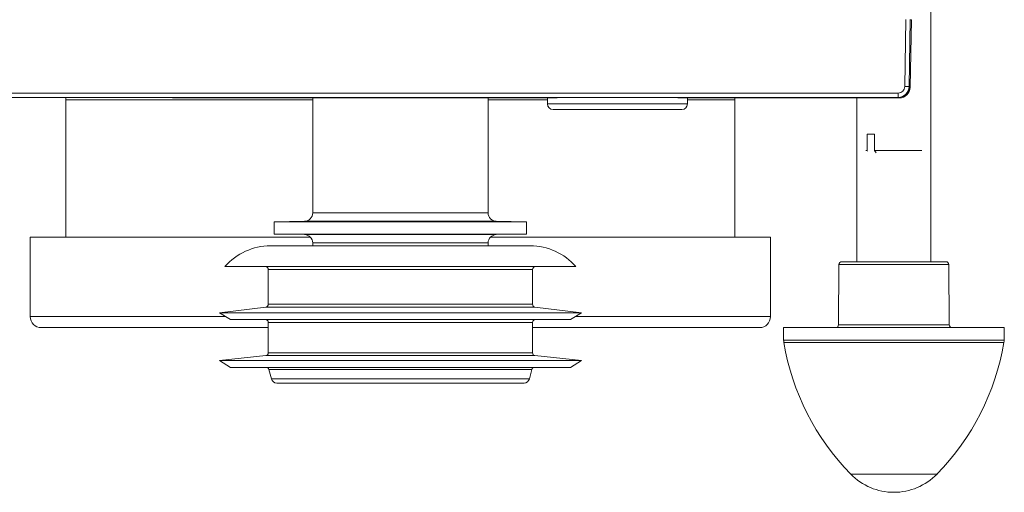
# Model space of a CAD drawing. Units: millimetres. Extents: x -655 to 931, y -1043 to 1266.
# Drawn here: x 78 to 258, y -1043 to -957 of the extents above; entities that cross this region are included whole.
import ezdxf

# ---------------------------------------------------------------- set-up
doc = ezdxf.new("R2010")
doc.units = ezdxf.units.MM

msp = doc.modelspace()

# ---------------------------------------------------------------- linework, layer by layer
at = {"color": 7, "linetype": 'Continuous', "lineweight": 18}
for p, q in [((244.5, -1000.7), (244.5, -840.7)), ((239.73, -968.81), (239.95, -956.57)), ((240.74, -956.57), (240.53, -968.81)), ((240.94, -956.67), (240.73, -968.91)), ((240.74, -956.67), (240.94, -956.67)), ((240.53, -968.9), (240.53, -968.84)), ((56.96, -969.99), (238.53, -969.99)), ((238.53, -970.77), (56.96, -970.77)), ((86.76, -970.77), (86.75, -971.2)), ((86.75, -971.2), (86.75, -996.2)), ((131.75, -971.2), (86.75, -971.2)), ((108.11, -970.87), (106.36, -970.87)), ((108.8, -970.87), (108.11, -970.87)), ((108.8, -970.87), (108.8, -970.77)), ((176.27, -970.87), (108.8, -970.87)), ((131.75, -970.87), (131.75, -991.82)), ((163.75, -991.82), (163.75, -970.87)), ((174.59, -971.2), (163.75, -971.2)), ((174.59, -970.87), (174.59, -971.97)), ((238.73, -970.87), (198.42, -970.87)), ((200.09, -971.97), (200.09, -970.87)), ((208.75, -971.2), (200.09, -971.2)), ((208.75, -971.2), (208.74, -970.87)), ((208.75, -996.2), (208.75, -971.2)), ((231, -970.87), (231, -1000.7)), ((238.53, -970.77), (238.53, -969.99)), ((238.73, -970.76), (238.73, -970.87)), ((198.46, -971.97), (174.59, -971.97)), ((197.59, -972.97), (175.59, -972.97)), ((199.09, -972.97), (197.59, -972.97)), ((200.09, -971.97), (198.46, -971.97)), ((232.85, -977.47), (234.23, -977.47)), ((232.85, -980.47), (232.85, -977.47)), ((234.23, -977.47), (234.23, -980.47)), ((232.62, -980.47), (232.85, -980.47)), ((232.85, -980.47), (232.91, -980.55)), ((234.23, -980.47), (242.86, -980.47)), ((234.52, -980.87), (234.23, -980.47)), ((131.75, -991.82), (163.75, -991.82)), ((130.27, -993.32), (124.75, -993.42)), ((124.75, -993.42), (124.75, -995.67)), ((124.75, -993.42), (170.75, -993.42)), ((165.22, -993.32), (130.27, -993.32)), ((170.75, -993.42), (165.22, -993.32)), ((170.75, -995.67), (170.75, -993.42)), ((80.25, -996.2), (80.25, -1010.7)), ((131.29, -996.2), (80.25, -996.2)), ((124.75, -995.67), (130.27, -995.77)), ((124.75, -995.67), (170.75, -995.67)), ((130.27, -995.77), (165.22, -995.77)), ((215.25, -996.2), (164.2, -996.2)), ((165.22, -995.77), (170.75, -995.67)), ((215.25, -1010.7), (215.25, -996.2)), ((124.06, -997.8), (171.43, -997.8)), ((131.75, -997.27), (131.75, -997.8)), ((163.75, -997.27), (131.75, -997.27)), ((163.75, -997.8), (163.75, -997.27)), ((115.75, -1001.6), (179.75, -1001.6)), ((227.74, -1001.19), (227.65, -1012.2)), ((247.75, -1001.19), (227.74, -1001.19)), ((228.24, -1000.7), (247.25, -1000.7)), ((247.85, -1012.2), (247.75, -1001.19)), ((123.65, -1002.1), (123.65, -1008.46)), ((123.65, -1002.1), (171.85, -1002.1)), ((171.85, -1008.46), (171.85, -1002.1)), ((123.21, -1008.96), (114.75, -1010)), ((123.21, -1008.96), (172.29, -1008.96)), ((123.65, -1008.46), (171.85, -1008.46)), ((180.75, -1010), (172.29, -1008.96)), ((115.86, -1010.7), (80.25, -1010.7)), ((114.75, -1010), (116.75, -1011.25)), ((114.75, -1010), (180.75, -1010)), ((178.75, -1011.25), (180.75, -1010)), ((215.25, -1010.7), (179.63, -1010.7)), ((123.65, -1012.7), (82.25, -1012.7)), ((116.75, -1011.25), (178.75, -1011.25)), ((123.65, -1011.75), (123.65, -1017.31)), ((123.65, -1011.75), (171.85, -1011.75)), ((171.85, -1017.31), (171.85, -1011.75)), ((213.25, -1012.7), (171.85, -1012.7)), ((217.6, -1012.7), (217.64, -1014.97)), ((217.6, -1012.7), (237.75, -1012.7)), ((227.65, -1012.2), (247.85, -1012.2)), ((237.75, -1012.7), (257.89, -1012.7)), ((257.85, -1014.97), (257.89, -1012.7)), ((217.64, -1014.97), (237.75, -1014.97)), ((257.81, -1015.42), (217.68, -1015.42)), ((237.75, -1014.97), (257.85, -1014.97)), ((123.2, -1017.81), (114.75, -1018.7)), ((123.2, -1017.81), (172.29, -1017.81)), ((123.65, -1017.31), (171.85, -1017.31)), ((180.75, -1018.7), (172.29, -1017.81)), ((114.75, -1018.7), (116.75, -1019.95)), ((114.75, -1018.7), (180.75, -1018.7)), ((116.75, -1019.95), (178.75, -1019.95)), ((178.75, -1019.95), (180.75, -1018.7)), ((123.76, -1020.32), (124.22, -1022.06)), ((123.76, -1020.32), (171.73, -1020.32)), ((171.27, -1022.06), (171.73, -1020.32)), ((124.22, -1022.06), (171.27, -1022.06)), ((125.19, -1022.8), (170.3, -1022.8)), ((229.88, -1039.39), (245.61, -1039.39))]:
    msp.add_line(p, q, dxfattribs=at)
at = {"color": 7, "linetype": 'Continuous', "lineweight": 18, "flags": 128}
msp.add_lwpolyline([(240.53, -968.9), (240.57, -968.9), (240.61, -968.9), (240.64, -968.91), (240.67, -968.91), (240.7, -968.91), (240.71, -968.91), (240.73, -968.91), (240.73, -968.91)], dxfattribs=at)
at = {"color": 7, "linetype": 'Continuous', "lineweight": 18}
for centre, radius, start, end in [((238.53, -968.79), 1.2, 270, 359), ((238.53, -968.77), 2, 270, 359), ((238.73, -968.87), 2, 270, 359), ((240.13, -957.37), 11.44, 267.9973, 272.0027), ((238.73, -968.87), 1.8, 305.9971, 359), ((106.36, -970.67), 0.2, 210, 270), ((108.12, -970.7), 0.171, 204.496, 267.8113), ((175.59, -971.97), 1, 180, 270), ((199.09, -971.97), 1, 270, 0), ((130.25, -991.82), 1.5, 271, 0), ((165.25, -991.82), 1.5, 180, 269), ((130.25, -997.27), 1.5, 0, 89), ((165.25, -997.27), 1.5, 91, 180), ((124.06, -1008.8), 11, 90, 139.1148), ((171.43, -1008.8), 11, 40.8852, 90), ((123.15, -1002.1), 0.5, 0, 90), ((172.35, -1002.1), 0.5, 90, 180), ((228.24, -1001.2), 0.5, 90, 179.5), ((247.25, -1001.2), 0.5, 0.5, 90), ((123.15, -1008.46), 0.5, 277, 0), ((172.35, -1008.46), 0.5, 180, 263), ((82.25, -1010.7), 2, 180, 270), ((213.25, -1010.7), 2, 270, 0), ((123.15, -1011.75), 0.5, 0, 90), ((172.35, -1011.75), 0.5, 90, 180), ((227.15, -1012.2), 0.5, 270, 359.5), ((248.35, -1012.2), 0.5, 180.5, 270), ((220.64, -1014.92), 3, 181, 189.5912), ((262.05, -1007.92), 45, 189.5912, 224.3602), ((213.44, -1007.92), 45, 315.6398, 350.4088), ((254.85, -1014.92), 3, 350.4088, 359), ((123.15, -1017.31), 0.5, 276, 0), ((172.35, -1017.31), 0.5, 180, 264), ((123.28, -1020.45), 0.5, 15, 90), ((172.22, -1020.45), 0.5, 90, 165), ((125.19, -1021.8), 1, 195, 270), ((170.3, -1021.8), 1, 270, 345), ((237.75, -1031.7), 11, 224.3602, 315.6398)]:
    msp.add_arc(centre, radius, start, end, dxfattribs=at)
for points, knots in [([(176.37, -970.77), (176.37, -970.78), (176.37, -970.8), (176.34, -970.83), (176.31, -970.86), (176.28, -970.87), (176.27, -970.87)], [0, 0, 0, 0, 0.0512391, 0.3199503, 0.6293108, 1, 1, 1, 1]), ([(176.37, -970.77), (176.37, -970.78), (176.37, -970.8), (176.34, -970.83), (176.31, -970.86), (176.28, -970.87), (176.27, -970.87)], [0, 0, 0, 0, 0.0512391, 0.3199503, 0.6293108, 1, 1, 1, 1]), ([(198.42, -970.87), (198.41, -970.87), (198.37, -970.86), (198.34, -970.82), (198.32, -970.78), (198.32, -970.77)], [0, 0, 0, 0, 0.4365641, 0.8270234, 1, 1, 1, 1])]:
    msp.add_open_spline(points, degree=3, knots=knots, dxfattribs=at)

doc.saveas('drawing.dxf')
